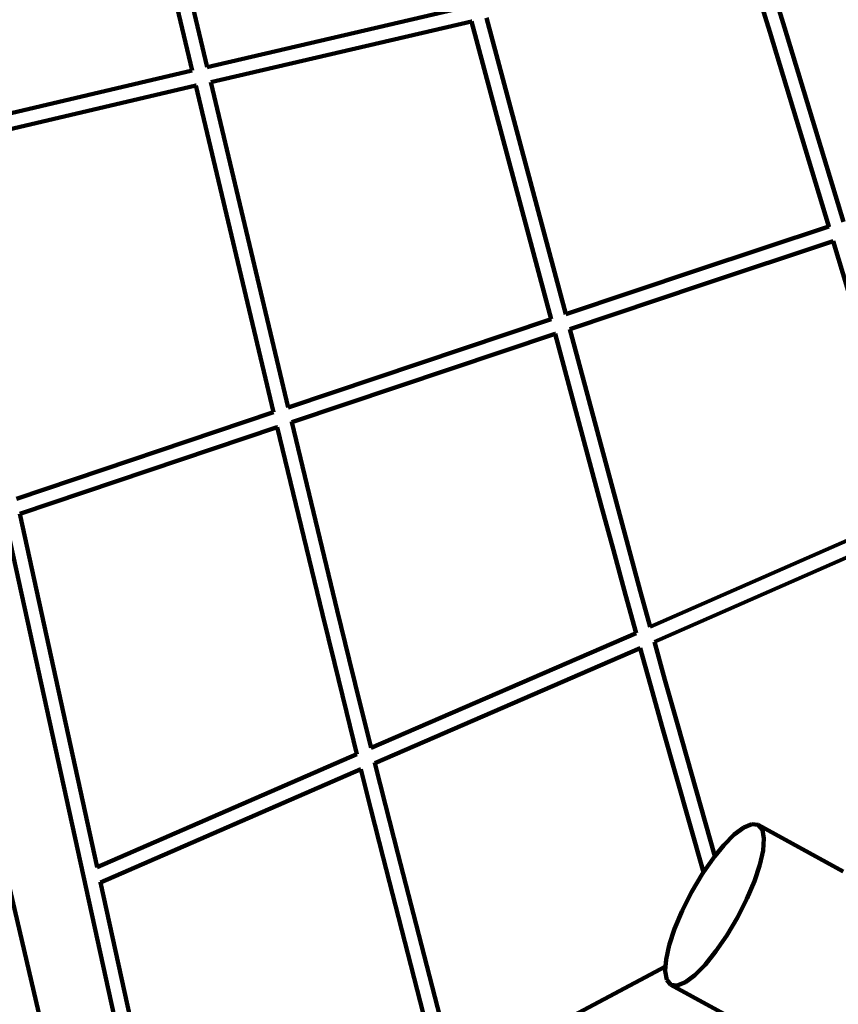
# Model space of a CAD drawing. Units: millimetres. Extents: x -7158 to 7087, y -4973 to 5652.
# Drawn here: x -4653 to -3799, y -1503 to -477 of the extents above; entities that cross this region are included whole.
import ezdxf
from ezdxf.lldxf.tags import DXFTag

# ---------------------------------------------------------------- set-up
doc = ezdxf.new("R2010")
doc.units = ezdxf.units.MM
doc.header["$MEASUREMENT"] = 0
doc.layers.add('layer 1', color=7, linetype='Continuous')
tags = doc.linetypes.add('New Line1', pattern=[1.5, 1, -0.5]).pattern_tags.tags
tags[6:7] = [DXFTag(74, 4), DXFTag(75, 0), DXFTag(340, '0'), DXFTag(46, 1.0), DXFTag(50, 0.0), DXFTag(44, 0.0), DXFTag(45, 0.0)]
tags[4:5] = [DXFTag(74, 4), DXFTag(75, 0), DXFTag(340, '0'), DXFTag(46, 1.0), DXFTag(50, 0.0), DXFTag(44, 0.0), DXFTag(45, 0.0)]

# ---------------------------------------------------------------- blocks, each defined once
blk = doc.blocks.new('ИК 0158Т-4')
at = {"layer": 'layer 1', "color": 18, "linetype": 'New Line1', "lineweight": 100, "true_color": 0x000000}
blk.add_open_spline([(-4077.0873, -3975.4569), (-4077.0873, -3975.4569), (-4173.586, -4048.639), (-4173.586, -4048.639), (-4173.586, -4048.639), (-4611.9649, -4381.0942), (-5240.4058, -4295.2813), (-5573.6055, -3857.468), (-5573.6055, -3857.468), (-5573.6055, -3857.468), (-6066.7975, -3209.4302), (-6066.7975, -3209.4302), (-6066.7975, -3209.4302), (-6182.7241, -3057.1066), (-6245.5823, -2898.6171), (-6265.572, -2708.2441), (-6265.572, -2708.2441), (-6265.572, -2708.2441), (-6323.1502, -2159.8965), (-6323.1502, -2159.8965), (-6323.1502, -2159.8965), (-6325.517, -2137.3561), (-6328.1546, -2118.2158), (-6331.9724, -2095.8754), (-6331.9724, -2095.8754), (-6331.9724, -2095.8754), (-6500.8287, -1107.7877), (-6500.8287, -1107.7877), (-6500.8287, -1107.7877), (-6500.8287, -1107.7877), (-6553.2652, -1085.2309), (-6553.2652, -1085.2309), (-6553.2652, -1085.2309), (-6928.3668, -923.8721), (-7158.1029, -574.9551), (-7158.1029, -166.6196), (-7158.1029, -166.6196), (-7158.1029, -166.6196), (-7158.1029, 622.4833), (-7158.1029, 622.4833), (-7158.1029, 622.4833), (-7158.1029, 993.6513), (-6971.7649, 1312.2077), (-6648.2375, 1494.13), (-6648.2375, 1494.13), (-6648.2375, 1494.13), (-5094.1933, 2367.9828), (-5094.1933, 2367.9828), (-5094.1933, 2367.9828), (-4858.2463, 2500.6579), (-4598.191, 2513.3889), (-4350.413, 2404.3947), (-4350.413, 2404.3947), (-4151.9562, 2317.0963), (-3040.3896, 1013.3666), (-2462.9127, 2459.0646), (-2462.9127, 2459.0646), (-2260.4639, 2965.8898), (-2128.1588, 3374.5489), (-1971.8316, 3898.4289), (-1971.8316, 3898.4289), (-1898.791, 4143.2007), (-1755.699, 4329.7827), (-1538.2417, 4463.7995), (-1538.2417, 4463.7995), (-1538.2417, 4463.7995), (-972.9661, 4812.1734), (-972.9661, 4812.1734), (-972.9661, 4812.1734), (-865.0316, 4878.6924), (-762.3673, 4918.6915), (-637.8806, 4942.7264), (-637.8806, 4942.7264), (1396.2191, 5335.4543), (1791.4855, 5652.062), (3764.2988, 4619.2982), (3764.2988, 4619.2982), (3764.2988, 4619.2982), (4097.1529, 4817.2023), (4097.1529, 4817.2023), (4097.1529, 4817.2023), (4362.1406, 4974.7553), (4653.9919, 5003.0964), (4944.3421, 4899.4712), (4944.3421, 4899.4712), (5234.6924, 4795.846), (5442.6504, 4589.1243), (5548.005, 4299.3971), (5548.005, 4299.3971), (5548.005, 4299.3971), (6940.8285, 469.1068), (6940.8285, 469.1068), (6940.8285, 469.1068), (7087.0077, 67.1114), (6972.2402, -362.2545), (6644.9835, -637.7026), (6644.9835, -637.7026), (6644.9835, -637.7026), (5995.6304, -1184.2555), (5995.6304, -1184.2555), (5995.6304, -1184.2555), (5881.3104, -1280.4773), (5765.6528, -1341.6595), (5621.7821, -1382.0192), (5621.7821, -1382.0192), (5621.7821, -1382.0192), (4556.1569, -1680.9563), (4556.1569, -1680.9563), (4556.1569, -1680.9563), (4540.8544, -1685.2491), (4527.8995, -1689.2021), (4512.8072, -1694.1839), (4512.8072, -1694.1839), (4512.8072, -1694.1839), (3218.4823, -2121.4216), (3218.4823, -2121.4216), (3218.4823, -2121.4216), (2958.5566, -2207.2193), (2697.1223, -2188.6435), (2463.2094, -2070.3404), (2463.2094, -2070.3404), (2370.5393, -2023.4716), (2273.6167, -2017.0631), (2175.5881, -2051.3389), (2175.5881, -2051.3389), (2077.5602, -2085.6146), (2005.7452, -2151.0116), (1962.4687, -2245.412), (1962.4687, -2245.412), (1940.0715, -2294.2678), (1913.3576, -2341.0718), (1880.8126, -2389.1048), (1880.8126, -2389.1048), (1880.8126, -2389.1048), (1373.5347, -3137.7944), (1373.5347, -3137.7944), (1373.5347, -3137.7944), (1345.6362, -3178.9697), (1319.3609, -3212.3795), (1285.9216, -3249.1972), (1285.9216, -3249.1972), (1285.9216, -3249.1972), (238.5754, -4402.3582), (238.5754, -4402.3582), (238.5754, -4402.3582), (62.8375, -4595.8511), (-153.431, -4703.1941), (-413.8072, -4726.1625), (-413.8072, -4726.1625), (-413.8072, -4726.1625), (-2824.9909, -4938.8585), (-2824.9909, -4938.8585), (-2824.9909, -4938.8585), (-3206.5502, -4972.5167), (-3551.1889, -4802.5284), (-3756.7174, -4479.2972), (-3756.7174, -4479.2972), (-3756.7174, -4479.2972), (-4077.0873, -3975.4569), (-4077.0873, -3975.4569)], degree=3, knots=[0, 0, 0, 0, 0.024390244, 0.024390244, 0.024390244, 0.024390254, 0.048780488, 0.048780488, 0.048780488, 0.048780498, 0.073170732, 0.073170732, 0.073170732, 0.073170742, 0.097560976, 0.097560976, 0.097560976, 0.097560986, 0.12195122, 0.12195122, 0.12195122, 0.12195123, 0.146341463, 0.146341463, 0.146341463, 0.146341473, 0.170731707, 0.170731707, 0.170731707, 0.170731717, 0.195121951, 0.195121951, 0.195121951, 0.195121961, 0.219512195, 0.219512195, 0.219512195, 0.219512205, 0.243902439, 0.243902439, 0.243902439, 0.243902449, 0.268292683, 0.268292683, 0.268292683, 0.268292693, 0.292682927, 0.292682927, 0.292682927, 0.292682937, 0.317073171, 0.317073171, 0.317073171, 0.317073181, 0.341463415, 0.341463415, 0.341463415, 0.341463425, 0.365853659, 0.365853659, 0.365853659, 0.365853669, 0.390243902, 0.390243902, 0.390243902, 0.390243912, 0.414634146, 0.414634146, 0.414634146, 0.414634156, 0.43902439, 0.43902439, 0.43902439, 0.4390244, 0.463414634, 0.463414634, 0.463414634, 0.463414644, 0.487804878, 0.487804878, 0.487804878, 0.487804888, 0.512195122, 0.512195122, 0.512195122, 0.512195132, 0.536585366, 0.536585366, 0.536585366, 0.536585376, 0.56097561, 0.56097561, 0.56097561, 0.56097562, 0.585365854, 0.585365854, 0.585365854, 0.585365864, 0.609756098, 0.609756098, 0.609756098, 0.609756108, 0.634146341, 0.634146341, 0.634146341, 0.634146351, 0.658536585, 0.658536585, 0.658536585, 0.658536595, 0.682926829, 0.682926829, 0.682926829, 0.682926839, 0.707317073, 0.707317073, 0.707317073, 0.707317083, 0.731707317, 0.731707317, 0.731707317, 0.731707327, 0.756097561, 0.756097561, 0.756097561, 0.756097571, 0.780487805, 0.780487805, 0.780487805, 0.780487815, 0.804878049, 0.804878049, 0.804878049, 0.804878059, 0.829268293, 0.829268293, 0.829268293, 0.829268303, 0.853658537, 0.853658537, 0.853658537, 0.853658547, 0.87804878, 0.87804878, 0.87804878, 0.87804879, 0.902439024, 0.902439024, 0.902439024, 0.902439034, 0.926829268, 0.926829268, 0.926829268, 0.926829278, 0.951219512, 0.951219512, 0.951219512, 0.951219522, 1, 1, 1, 1], dxfattribs=at)
at = {"layer": 'layer 1', "color": 18, "lineweight": 100, "true_color": 0x000000}
for points in [[(-4531.2403, -283.7214), (-4531.2403, -283.7214), (-4472.8055, -529.7515), (-4472.8055, -529.7515)], [(-4515.6796, -279.9975), (-4515.6796, -279.9975), (-4457.2272, -526.1017), (-4457.2272, -526.1017)], [(-3883.0474, -447.5641), (-3883.0474, -447.5641), (-3870.2605, -489.4287), (-3870.2605, -489.4287)], [(-3854.9546, -484.7672), (-3854.9546, -484.7672), (-3867.7488, -442.8787), (-3867.7488, -442.8787)], [(-4457.2272, -526.1017), (-4457.2272, -526.1017), (-4185.5383, -463.015), (-4185.5383, -463.015)], [(-4453.5257, -541.6512), (-4453.5257, -541.6512), (-4181.3932, -478.4619), (-4181.3932, -478.4619)], [(-4181.3932, -478.4619), (-4181.3932, -478.4619), (-4181.246, -478.4279), (-4181.246, -478.4279)], [(-4098.3352, -788.964), (-4098.3352, -788.964), (-4181.3932, -478.4619), (-4181.3932, -478.4619)], [(-4083.1298, -783.8943), (-4083.1298, -783.8943), (-4165.7935, -474.861), (-4165.7935, -474.861)], [(-3870.2605, -489.4287), (-3870.2605, -489.4287), (-3808.7943, -692.316), (-3808.7943, -692.316)], [(-3854.9546, -484.7672), (-3854.9546, -484.7672), (-3793.5981, -687.2927), (-3793.5981, -687.2927)], [(-4740.3611, -592.4243), (-4740.3611, -592.4243), (-4472.8055, -529.7515), (-4472.8055, -529.7515)], [(-4457.2085, -526.2044), (-4457.2085, -526.2044), (-4457.2272, -526.1017), (-4457.2272, -526.1017)], [(-4453.5598, -541.6591), (-4453.5598, -541.6591), (-4453.5257, -541.6512), (-4453.5257, -541.6512)], [(-4372.6898, -880.9285), (-4372.6898, -880.9285), (-4453.5257, -541.6512), (-4453.5257, -541.6512)], [(-4736.9341, -608.038), (-4736.9341, -608.038), (-4469.1069, -545.2885), (-4469.1069, -545.2885)], [(-4469.1069, -545.2885), (-4469.1069, -545.2885), (-4468.8616, -545.2311), (-4468.8616, -545.2311)], [(-4469.1069, -545.2885), (-4469.1069, -545.2885), (-4387.9223, -886.0482), (-4387.9223, -886.0482)], [(-3808.7943, -692.316), (-3808.7943, -692.316), (-3946.149, -737.9781), (-3946.149, -737.9781)], [(-3808.7943, -692.316), (-3808.7943, -692.316), (-3808.656, -692.7727), (-3808.656, -692.7727)], [(-3804.1729, -707.579), (-3804.1729, -707.579), (-3941.1795, -753.1254), (-3941.1795, -753.1254)], [(-3804.2811, -707.2217), (-3804.2811, -707.2217), (-3804.1729, -707.579), (-3804.1729, -707.579)], [(-3804.1101, -707.5582), (-3804.1101, -707.5582), (-3804.1729, -707.579), (-3804.1729, -707.579)], [(-3804.1729, -707.579), (-3804.1729, -707.579), (-3742.7316, -911.2032), (-3742.7316, -911.2032)], [(-3946.149, -737.9781), (-3946.149, -737.9781), (-4083.1298, -783.8943), (-4083.1298, -783.8943)], [(-3941.1795, -753.1254), (-3941.1795, -753.1254), (-4078.9946, -799.2981), (-4078.9946, -799.2981)], [(-4098.3352, -788.964), (-4098.3352, -788.964), (-4372.6898, -880.9285), (-4372.6898, -880.9285)], [(-4098.1583, -788.9047), (-4098.1583, -788.9047), (-4098.3352, -788.964), (-4098.3352, -788.964)], [(-4098.3352, -788.964), (-4098.3352, -788.964), (-4098.3181, -789.0277), (-4098.3181, -789.0277)], [(-4078.9946, -799.2981), (-4078.9946, -799.2981), (-4079.1503, -799.3312), (-4079.1503, -799.3312)], [(-4030.7552, -978.9319), (-4030.7552, -978.9319), (-4078.9946, -799.2981), (-4078.9946, -799.2981)], [(-4368.9944, -896.5039), (-4368.9944, -896.5039), (-4094.1942, -804.3887), (-4094.1942, -804.3887)], [(-4094.053, -804.3414), (-4094.053, -804.3414), (-4094.1942, -804.3887), (-4094.1942, -804.3887)], [(-4046.2024, -983.1006), (-4046.2024, -983.1006), (-4094.1942, -804.3887), (-4094.1942, -804.3887)], [(-4372.6561, -881.0915), (-4372.6561, -881.0915), (-4372.6898, -880.9285), (-4372.6898, -880.9285)], [(-4387.9223, -886.0482), (-4387.9223, -886.0482), (-4656.1809, -976.4332), (-4656.1809, -976.4332)], [(-4387.9223, -886.0482), (-4387.9223, -886.0482), (-4387.9078, -886.0906), (-4387.9078, -886.0906)], [(-4384.1867, -901.611), (-4384.1867, -901.611), (-4652.7468, -992.0993), (-4652.7468, -992.0993)], [(-4383.749, -901.4637), (-4383.749, -901.4637), (-4384.1867, -901.611), (-4384.1867, -901.611)], [(-4384.1867, -901.611), (-4384.1867, -901.611), (-4337.0291, -1096.6476), (-4337.0291, -1096.6476)], [(-4368.9944, -896.5039), (-4368.9944, -896.5039), (-4369.0499, -896.1287), (-4369.0499, -896.1287)], [(-4368.9944, -896.5039), (-4368.9944, -896.5039), (-4321.4839, -1092.8599), (-4321.4839, -1092.8599)], [(-4570.6926, -1779.3524), (-4570.6926, -1779.3524), (-4764.7215, -949.6612), (-4764.7215, -949.6612)], [(-4046.2024, -983.1006), (-4046.2024, -983.1006), (-4033.5654, -1029.8133), (-4033.5654, -1029.8133)], [(-4018.1243, -1025.6219), (-4018.1243, -1025.6219), (-4030.7552, -978.9319), (-4030.7552, -978.9319)], [(-4507.4327, -1729.7449), (-4507.4327, -1729.7449), (-4668.3138, -995.808), (-4668.3138, -995.808)], [(-4652.7468, -992.0993), (-4652.7468, -992.0993), (-4652.7774, -991.9599), (-4652.7774, -991.9599)], [(-4572.0142, -1360.4008), (-4572.0142, -1360.4008), (-4652.7468, -992.0993), (-4652.7468, -992.0993)], [(-3995.0752, -1109.8435), (-3995.0752, -1109.8435), (-3718.9843, -988.891), (-3718.9843, -988.891)], [(-3990.7687, -1125.4202), (-3990.7687, -1125.4202), (-3714.234, -1004.268), (-3714.234, -1004.268)], [(-4005.4207, -1072.238), (-4005.4207, -1072.238), (-4018.1243, -1025.6219), (-4018.1243, -1025.6219)], [(-4033.5654, -1029.8133), (-4033.5654, -1029.8133), (-4020.8534, -1076.4602), (-4020.8534, -1076.4602)], [(-4020.8534, -1076.4602), (-4020.8534, -1076.4602), (-4009.8886, -1116.3166), (-4009.8886, -1116.3166)], [(-3995.0752, -1109.8435), (-3995.0752, -1109.8435), (-4005.4207, -1072.238), (-4005.4207, -1072.238)], [(-4337.0291, -1096.6476), (-4337.0291, -1096.6476), (-4324.5959, -1147.5116), (-4324.5959, -1147.5116)], [(-4309.0569, -1143.6982), (-4309.0569, -1143.6982), (-4321.4839, -1092.8599), (-4321.4839, -1092.8599)], [(-4286.1868, -1236.125), (-4286.1868, -1236.125), (-4009.8886, -1116.3166), (-4009.8886, -1116.3166)], [(-4009.8886, -1116.3166), (-4009.8886, -1116.3166), (-4009.8324, -1116.2922), (-4009.8324, -1116.2922)], [(-3995.1774, -1109.8883), (-3995.1774, -1109.8883), (-3995.0752, -1109.8435), (-3995.0752, -1109.8435)], [(-3990.7687, -1125.4202), (-3990.7687, -1125.4202), (-3990.7813, -1125.3749), (-3990.7813, -1125.3749)], [(-3979.7342, -1165.0714), (-3979.7342, -1165.0714), (-3990.7687, -1125.4202), (-3990.7687, -1125.4202)], [(-4282.2645, -1251.8145), (-4282.2645, -1251.8145), (-4005.5805, -1131.8738), (-4005.5805, -1131.8738)], [(-4005.6074, -1131.7771), (-4005.6074, -1131.7771), (-4005.5805, -1131.8738), (-4005.5805, -1131.8738)], [(-4005.5805, -1131.8738), (-4005.5805, -1131.8738), (-4005.5411, -1131.8567), (-4005.5411, -1131.8567)], [(-4005.5805, -1131.8738), (-4005.5805, -1131.8738), (-3995.1452, -1169.3717), (-3995.1452, -1169.3717)], [(-4324.5959, -1147.5116), (-4324.5959, -1147.5116), (-4312.0728, -1198.3408), (-4312.0728, -1198.3408)], [(-4296.5416, -1194.4959), (-4296.5416, -1194.4959), (-4309.0569, -1143.6982), (-4309.0569, -1143.6982)], [(-3995.1452, -1169.3717), (-3995.1452, -1169.3717), (-3982.1744, -1215.5065), (-3982.1744, -1215.5065)], [(-3966.7724, -1211.174), (-3966.7724, -1211.174), (-3979.7342, -1165.0714), (-3979.7342, -1165.0714)], [(-4312.0728, -1198.3408), (-4312.0728, -1198.3408), (-4301.0735, -1242.5609), (-4301.0735, -1242.5609)], [(-4286.1868, -1236.125), (-4286.1868, -1236.125), (-4296.5416, -1194.4959), (-4296.5416, -1194.4959)], [(-3927.6065, -1348.933), (-3927.6065, -1348.933), (-3966.7724, -1211.174), (-3966.7724, -1211.174)], [(-3939.4628, -1365.7138), (-3939.4628, -1365.7138), (-3982.1744, -1215.5065), (-3982.1744, -1215.5065)], [(-4286.3945, -1236.171), (-4286.3945, -1236.171), (-4286.1868, -1236.125), (-4286.1868, -1236.125)], [(-4572.0142, -1360.4008), (-4572.0142, -1360.4008), (-4301.0735, -1242.5609), (-4301.0735, -1242.5609)], [(-4301.0735, -1242.5609), (-4301.0735, -1242.5609), (-4300.8824, -1242.4579), (-4300.8824, -1242.4579)], [(-4282.462, -1251.9001), (-4282.462, -1251.9001), (-4282.2645, -1251.8145), (-4282.2645, -1251.8145)], [(-4282.2645, -1251.8145), (-4282.2645, -1251.8145), (-4282.2905, -1251.7112), (-4282.2905, -1251.7112)], [(-4271.1769, -1295.8584), (-4271.1769, -1295.8584), (-4282.2645, -1251.8145), (-4282.2645, -1251.8145)], [(-4568.5233, -1376.3262), (-4568.5233, -1376.3262), (-4297.1382, -1258.2715), (-4297.1382, -1258.2715)], [(-4297.1382, -1258.2715), (-4297.1382, -1258.2715), (-4296.9425, -1258.1864), (-4296.9425, -1258.1864)], [(-4297.1382, -1258.2715), (-4297.1382, -1258.2715), (-4286.6874, -1299.7859), (-4286.6874, -1299.7859)], [(-4286.6874, -1299.7859), (-4286.6874, -1299.7859), (-4273.8373, -1350.261), (-4273.8373, -1350.261)], [(-4258.3358, -1346.2984), (-4258.3358, -1346.2984), (-4271.1769, -1295.8584), (-4271.1769, -1295.8584)], [(-3907.4653, -1326.5277), (-3907.4653, -1326.5277), (-3897.6216, -1319.1224), (-3897.6216, -1319.1224)], [(-3897.6216, -1319.1224), (-3897.6216, -1319.1224), (-3889.1366, -1315.6114), (-3889.1366, -1315.6114)], [(-3889.1366, -1315.6114), (-3889.1366, -1315.6114), (-3882.4301, -1316.4177), (-3882.4301, -1316.4177)], [(-3882.4301, -1316.4177), (-3882.4301, -1316.4177), (-3878.1343, -1321.6307), (-3878.1343, -1321.6307)], [(-3793.6992, -1364.962), (-3793.6992, -1364.962), (-3882.4301, -1316.4177), (-3882.4301, -1316.4177)], [(-3878.1343, -1321.6307), (-3878.1343, -1321.6307), (-3876.5154, -1330.6695), (-3876.5154, -1330.6695)], [(-3918.248, -1337.4039), (-3918.248, -1337.4039), (-3907.4653, -1326.5277), (-3907.4653, -1326.5277)], [(-3876.5154, -1330.6695), (-3876.5154, -1330.6695), (-3877.4431, -1342.9527), (-3877.4431, -1342.9527)], [(-3927.6065, -1348.933), (-3927.6065, -1348.933), (-3918.248, -1337.4039), (-3918.248, -1337.4039)], [(-3877.4431, -1342.9527), (-3877.4431, -1342.9527), (-3880.7874, -1357.8985), (-3880.7874, -1357.8985)], [(-4273.8373, -1350.261), (-4273.8373, -1350.261), (-4212.4832, -1588.3102), (-4212.4832, -1588.3102)], [(-4258.3358, -1346.2984), (-4258.3358, -1346.2984), (-4197.9552, -1580.5621), (-4197.9552, -1580.5621)], [(-3939.4628, -1365.7138), (-3939.4628, -1365.7138), (-3929.5504, -1351.3278), (-3929.5504, -1351.3278)], [(-3929.5504, -1351.3278), (-3929.5504, -1351.3278), (-3927.6065, -1348.933), (-3927.6065, -1348.933)], [(-4571.9315, -1360.8016), (-4571.9315, -1360.8016), (-4572.0142, -1360.4008), (-4572.0142, -1360.4008)], [(-3880.7874, -1357.8985), (-3880.7874, -1357.8985), (-3886.4181, -1374.9252), (-3886.4181, -1374.9252)], [(-3952.0349, -1386.6253), (-3952.0349, -1386.6253), (-3940.9525, -1367.876), (-3940.9525, -1367.876)], [(-3940.9525, -1367.876), (-3940.9525, -1367.876), (-3939.4628, -1365.7138), (-3939.4628, -1365.7138)], [(-3886.4181, -1374.9252), (-3886.4181, -1374.9252), (-3894.205, -1393.4513), (-3894.205, -1393.4513)], [(-4568.5233, -1376.3262), (-4568.5233, -1376.3262), (-4568.5504, -1376.2026), (-4568.5504, -1376.2026)], [(-4489.7475, -1735.6998), (-4489.7475, -1735.6998), (-4568.5233, -1376.3262), (-4568.5233, -1376.3262)], [(-3961.8478, -1406.0692), (-3961.8478, -1406.0692), (-3952.0349, -1386.6253), (-3952.0349, -1386.6253)], [(-3894.205, -1393.4513), (-3894.205, -1393.4513), (-3904.0179, -1412.8952), (-3904.0179, -1412.8952)], [(-3969.6346, -1424.5953), (-3969.6346, -1424.5953), (-3961.8478, -1406.0692), (-3961.8478, -1406.0692)], [(-3904.0179, -1412.8952), (-3904.0179, -1412.8952), (-3915.1003, -1431.6445), (-3915.1003, -1431.6445)], [(-3975.2654, -1441.622), (-3975.2654, -1441.622), (-3969.6346, -1424.5953), (-3969.6346, -1424.5953)], [(-3915.1003, -1431.6445), (-3915.1003, -1431.6445), (-3926.5024, -1448.1927), (-3926.5024, -1448.1927)], [(-3978.6096, -1456.5678), (-3978.6096, -1456.5678), (-3975.2654, -1441.622), (-3975.2654, -1441.622)], [(-3979.1615, -1463.8738), (-3979.1615, -1463.8738), (-3978.6096, -1456.5678), (-3978.6096, -1456.5678)], [(-3926.5024, -1448.1927), (-3926.5024, -1448.1927), (-3937.8047, -1462.1165), (-3937.8047, -1462.1165)], [(-3979.1615, -1463.8738), (-3979.1615, -1463.8738), (-4197.9552, -1580.5621), (-4197.9552, -1580.5621)], [(-3979.5374, -1468.8509), (-3979.5374, -1468.8509), (-3979.1615, -1463.8738), (-3979.1615, -1463.8738)], [(-3937.8047, -1462.1165), (-3937.8047, -1462.1165), (-3948.5874, -1472.9927), (-3948.5874, -1472.9927)], [(-3977.9185, -1477.8898), (-3977.9185, -1477.8898), (-3979.5374, -1468.8509), (-3979.5374, -1468.8509)], [(-3973.6227, -1483.1028), (-3973.6227, -1483.1028), (-3977.9185, -1477.8898), (-3977.9185, -1477.8898)], [(-3948.5874, -1472.9927), (-3948.5874, -1472.9927), (-3958.4312, -1480.398), (-3958.4312, -1480.398)], [(-3966.9162, -1483.9091), (-3966.9162, -1483.9091), (-3973.6227, -1483.1028), (-3973.6227, -1483.1028)], [(-3973.6227, -1483.1028), (-3973.6227, -1483.1028), (-3903.0632, -1521.7056), (-3903.0632, -1521.7056)], [(-3958.4312, -1480.398), (-3958.4312, -1480.398), (-3966.9162, -1483.9091), (-3966.9162, -1483.9091)]]:
    blk.add_open_spline(points, degree=3, dxfattribs=at)

msp = doc.modelspace()

# ---------------------------------------------------------------- block references
msp.add_blockref('ИК 0158Т-4', (0, 0))

doc.saveas('drawing.dxf')
